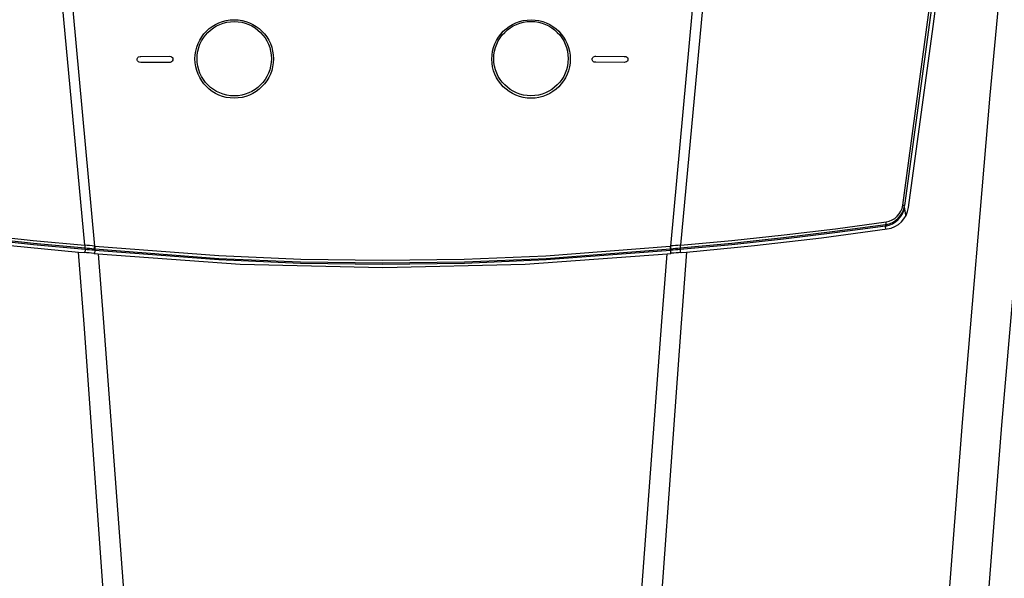
# Model space of a CAD drawing. Units: inches. Extents: x 625 to 4432, y 463 to 3211.
# Drawn here: x 1259 to 1428, y 2459 to 2555 of the extents above; entities that cross this region are included whole.
import ezdxf

# ---------------------------------------------------------------- set-up
doc = ezdxf.new("R2010")
doc.units = ezdxf.units.IN
doc.header["$MEASUREMENT"] = 0
doc.layers.add('DISEGNO', color=10, linetype='Continuous')
doc.layers.add('QUOTE', color=4, linetype='Continuous')
doc.styles.add('ROMANS', font='romans.shx')
doc.dimstyles.new('COSMOGAS', dxfattribs={"dimtxt": 30, "dimasz": 30, "dimexe": 25, "dimexo": 25, "dimgap": 15, "dimtad": 1, "dimdec": 1, "dimdsep": 46, "dimtxsty": 'ROMANS', "dimcen": -3, "dimdle": 1.25, "dimclrt": 7, "dimadec": 1, "dimazin": 2, "dimtfac": 0.75, "dimtdec": 1, "dimtmove": 2, "dimatfit": 3, "dimfxl": 0, "dimtvp": 1.5, "dimtolj": 1, "dimtzin": 0, "dimarcsym": 0})

# ---------------------------------------------------------------- blocks, each defined once
blk = doc.blocks.new('*D21')
at = {"layer": 'Defpoints', "color": 0}
for p in [(1321.24, 2888.51), (735.18, 1073.51), (1013.44, 1073.51)]:
    blk.add_point(p, dxfattribs=at)
at = {"layer": 'QUOTE', "color": 0, "linetype": 'ByBlock', "lineweight": -2}
for p, q in [((1296.24, 2888.51), (710.18, 2888.51)), ((735.18, 2858.51), (735.18, 1103.51)), ((988.44, 1073.51), (710.18, 1073.51))]:
    blk.add_line(p, q, dxfattribs=at)
at = {"layer": 'QUOTE', "color": 0}
for points in [[(730.18, 2858.51), (740.18, 2858.51), (735.18, 2888.51)], [(730.18, 1103.51), (740.18, 1103.51), (735.18, 1073.51)]]:
    blk.add_solid(points, dxfattribs=at)
at = {"layer": 'QUOTE', "color": 7, "insert": (669.46, 1981.01), "char_height": 30, "attachment_point": 5, "rotation": 90, "style": 'ROMANS'}
blk.add_mtext('\\A1;71.4"\\P(1815mm)', dxfattribs=at)

msp = doc.modelspace()

# ---------------------------------------------------------------- linework, layer by layer
at = {"layer": 'DISEGNO', "color": 7}
for p, q in [((1279.09, 2547.98), (1279.09, 2548.21)), ((1279.09, 2547.96), (1279.09, 2547.98)), ((1279.17, 2548.4), (1279.32, 2548.52)), ((1279.32, 2547.65), (1279.17, 2547.77)), ((1279.71, 2548.61), (1284.6, 2548.63)), ((1284.99, 2548.54), (1285.14, 2548.41)), ((1285.14, 2547.79), (1284.99, 2547.67)), ((1285.22, 2548.22), (1285.22, 2548)), ((1285.22, 2547.98), (1285.22, 2548)), ((1357.27, 2548), (1357.27, 2548.22)), ((1357.34, 2548.41), (1357.49, 2548.54)), ((1357.49, 2547.69), (1357.34, 2547.81)), ((1357.88, 2548.63), (1362.77, 2548.61)), ((1363.16, 2548.52), (1363.32, 2548.4)), ((1363.32, 2547.79), (1363.16, 2547.67)), ((1363.39, 2548.21), (1363.39, 2547.98)), ((1284.6, 2547.57), (1279.71, 2547.56)), ((1362.77, 2547.58), (1357.88, 2547.59)), ((1410.92, 2522.91), (1410.91, 2522.95)), ((1411.15, 2521.33), (1410.91, 2522.74)), ((1407.66, 2519.65), (1407.66, 2519.67)), ((1407.68, 2518.91), (1407.66, 2519.45)), ((1270.07, 2516.15), (1270.08, 2516.15)), ((1270.12, 2515.63), (1270.12, 2515.61)), ((1271.74, 2516.01), (1271.82, 2516.01)), ((1370.67, 2516.01), (1370.74, 2516.01)), ((1372.36, 2515.63), (1372.36, 2515.61)), ((1372.41, 2516.15), (1372.41, 2516.15)), ((1269.01, 2514.98), (1269.97, 2514.9)), ((1270.12, 2515.42), (1270.11, 2514.89)), ((1271.71, 2514.75), (1272.35, 2514.69)), ((1271.78, 2515.26), (1271.77, 2514.75)), ((1271.78, 2515.48), (1271.78, 2515.46)), ((1370.14, 2514.69), (1370.77, 2514.75)), ((1370.7, 2515.48), (1370.7, 2515.46)), ((1370.7, 2515.26), (1370.71, 2514.75)), ((1370.77, 2514.75), (1370.84, 2514.76)), ((1372.36, 2515.42), (1372.37, 2514.89)), ((1372.51, 2514.9), (1373.47, 2514.98))]:
    msp.add_line(p, q, dxfattribs=at)
for points in [[(1408.08, 1608.69), (1404.95, 1676.61), (1402.51, 1744.59), (1400.76, 1812.61), (1399.71, 1880.66), (1399.34, 1948.71), (1399.47, 1991.16), (1399.86, 2033.6), (1401.05, 2101.54), (1402.93, 2169.47), (1405.5, 2237.36), (1408.77, 2305.19), (1412.73, 2372.95), (1416.55, 2429.34), (1420.86, 2485.67), (1425.65, 2541.92), (1430.91, 2598.11), (1436.64, 2654.21), (1442.85, 2710.22), (1448.78, 2760.1), (1455.08, 2809.9)], [(1462.36, 2810.64), (1455.92, 2760.13), (1449.84, 2709.54), (1443.58, 2653.58), (1437.77, 2597.53), (1432.42, 2541.41), (1427.55, 2485.21), (1423.15, 2428.93), (1419.23, 2372.6), (1415.16, 2304.9), (1411.78, 2237.13), (1409.11, 2169.29), (1407.14, 2101.42), (1405.88, 2033.54), (1405.46, 1991.12), (1405.31, 1948.71), (1405.67, 1880.71), (1406.73, 1812.71), (1408.52, 1744.74), (1411.01, 1676.81), (1414.21, 1608.94)], [(1270.08, 2516.15), (1264.19, 2579.66), (1258.83, 2643.19)], [(1260.55, 2643.35), (1265.89, 2579.68), (1271.74, 2516.01)], [(1370.74, 2516.01), (1376.6, 2579.67), (1381.93, 2643.35)], [(1383.65, 2643.19), (1378.3, 2579.67), (1372.41, 2516.15)], [(1410.6, 2523.03), (1415.75, 2560.89), (1420.47, 2597.46), (1424.96, 2634.05)], [(1425.27, 2633.97), (1420.78, 2597.38), (1416.06, 2560.81), (1410.91, 2522.95)], [(1411.59, 2522.62), (1415.84, 2553.74), (1419.92, 2584.89), (1425.96, 2633.62)], [(1279.09, 2548.21), (1279.11, 2548.3), (1279.17, 2548.4)], [(1279.17, 2547.77), (1279.11, 2547.86), (1279.09, 2547.96)], [(1279.32, 2548.52), (1279.59, 2548.61), (1279.71, 2548.61)], [(1284.6, 2548.63), (1284.87, 2548.59), (1284.99, 2548.54)], [(1284.99, 2547.67), (1284.72, 2547.58), (1284.6, 2547.57)], [(1285.14, 2548.41), (1285.2, 2548.33), (1285.22, 2548.22)], [(1285.22, 2547.98), (1285.2, 2547.88), (1285.14, 2547.79)], [(1357.27, 2548.22), (1357.28, 2548.32), (1357.34, 2548.41)], [(1357.34, 2547.81), (1357.29, 2547.9), (1357.27, 2548)], [(1357.49, 2548.54), (1357.76, 2548.62), (1357.88, 2548.63)], [(1357.88, 2547.59), (1357.61, 2547.64), (1357.49, 2547.69)], [(1362.77, 2548.61), (1363.05, 2548.57), (1363.16, 2548.52)], [(1363.16, 2547.67), (1362.9, 2547.59), (1362.77, 2547.58)], [(1363.32, 2548.4), (1363.37, 2548.31), (1363.39, 2548.21)], [(1363.39, 2547.98), (1363.37, 2547.89), (1363.32, 2547.79)], [(1279.71, 2547.56), (1279.44, 2547.6), (1279.32, 2547.65)], [(1234.55, 2518.95), (1245.84, 2517.43), (1257.34, 2516.11), (1269.01, 2514.98)], [(1234.74, 2520.17), (1243.43, 2518.99), (1252.26, 2517.92), (1261.21, 2516.97), (1270.07, 2516.15)], [(1270.12, 2515.63), (1270.12, 2515.63), (1261.26, 2516.45), (1252.33, 2517.41), (1243.51, 2518.48), (1234.82, 2519.67), (1234.82, 2519.67)], [(1270.12, 2515.42), (1270.12, 2515.42), (1261.26, 2516.24), (1252.33, 2517.2), (1243.51, 2518.27), (1234.82, 2519.45), (1234.82, 2519.45)], [(1407.66, 2519.67), (1407.66, 2519.67), (1398.97, 2518.48), (1390.15, 2517.41), (1381.22, 2516.45), (1372.36, 2515.63), (1372.36, 2515.63)], [(1407.66, 2519.45), (1407.66, 2519.45), (1398.97, 2518.27), (1390.15, 2517.2), (1381.22, 2516.24), (1372.36, 2515.42), (1372.36, 2515.42)], [(1372.41, 2516.15), (1381.27, 2516.97), (1390.22, 2517.92), (1399.05, 2518.99), (1407.75, 2520.17)], [(1373.47, 2514.98), (1385.14, 2516.11), (1396.64, 2517.43), (1407.93, 2518.94)], [(1270.12, 2515.63), (1270.12, 2515.63), (1270.12, 2515.63)], [(1271.82, 2516.01), (1293.12, 2514.36), (1307.17, 2513.77), (1321.23, 2513.57), (1335.28, 2513.77), (1349.31, 2514.35), (1370.67, 2516.01)], [(1372.36, 2515.63), (1372.36, 2515.63), (1372.36, 2515.63)], [(1268.48, 1388.28), (1274.63, 1472.48), (1279.78, 1556.82), (1283.92, 1641.25), (1287.06, 1725.76), (1289.21, 1810.3), (1290.24, 1879.5), (1290.63, 1948.71), (1290.37, 2018.14), (1289.46, 2087.56), (1287.89, 2156.97), (1285.66, 2226.33), (1282.76, 2295.49), (1279.18, 2364.59), (1274.92, 2433.63), (1269.97, 2502.59), (1269.01, 2514.98)], [(1270.12, 2515.42), (1270.12, 2515.42), (1270.12, 2515.42)], [(1271.64, 2514.76), (1271.66, 2514.76), (1271.68, 2514.76), (1271.71, 2514.75)], [(1271.78, 2515.48), (1271.78, 2515.48), (1271.7, 2515.49)], [(1271.78, 2515.26), (1271.78, 2515.26), (1271.7, 2515.27)], [(1370.7, 2515.48), (1370.7, 2515.48), (1349.33, 2513.83), (1335.29, 2513.24), (1321.23, 2513.04), (1307.16, 2513.24), (1293.1, 2513.83), (1271.78, 2515.48), (1271.78, 2515.48)], [(1370.7, 2515.26), (1370.7, 2515.26), (1349.33, 2513.61), (1335.29, 2513.02), (1321.23, 2512.83), (1307.16, 2513.02), (1293.1, 2513.61), (1271.78, 2515.26), (1271.78, 2515.26)], [(1272.35, 2514.69), (1296.77, 2512.91), (1321.26, 2512.32), (1345.73, 2512.92), (1370.14, 2514.69)], [(1272.35, 2514.69), (1273.29, 2502.88), (1278.44, 2433.9), (1282.95, 2364.84), (1286.82, 2295.71), (1290.02, 2226.53), (1292.57, 2157.12), (1294.42, 2087.67), (1295.58, 2018.2), (1296.02, 1948.72), (1295.74, 1879.44), (1294.75, 1810.18), (1292.59, 1725.63), (1289.41, 1641.13), (1285.23, 1556.69), (1280.05, 1472.35), (1273.91, 1388.15)], [(1368.57, 1388.15), (1362.43, 1472.35), (1357.26, 1556.68), (1353.07, 1641.11), (1349.89, 1725.6), (1347.73, 1810.14), (1346.74, 1879.42), (1346.46, 1948.72), (1346.9, 2018.22), (1348.06, 2087.71), (1349.92, 2157.18), (1352.46, 2226.6), (1355.67, 2295.8), (1359.54, 2364.94), (1364.05, 2434.02), (1369.2, 2503.02), (1370.14, 2514.69)], [(1373.47, 2514.98), (1372.52, 2502.73), (1367.57, 2433.75), (1363.31, 2364.7), (1359.73, 2295.57), (1356.83, 2226.4), (1354.59, 2157.02), (1353.02, 2087.6), (1352.11, 2018.16), (1351.85, 1948.71), (1352.24, 1879.48), (1353.27, 1810.26), (1355.42, 1725.73), (1358.56, 1641.23), (1362.7, 1556.8), (1367.85, 1472.48), (1374, 1388.28)], [(1370.78, 2515.49), (1370.7, 2515.48), (1370.7, 2515.48)], [(1370.78, 2515.27), (1370.7, 2515.26), (1370.7, 2515.26)], [(1372.36, 2515.42), (1372.36, 2515.42), (1372.36, 2515.42)]]:
    msp.add_lwpolyline(points, dxfattribs=at)
for centre, radius in [((1295.75, 2548.17), 6.74), ((1295.75, 2548.21), 6.39), ((1346.75, 2548.15), 6.74), ((1346.74, 2548.22), 6.39)]:
    msp.add_circle(centre, radius, dxfattribs=at)
for centre, radius, start, end in [((1407.1, 2523.48), 3.85, 278.4186, 352.1471), ((1407.1, 2523.26), 3.85, 278.4186, 352.1471), ((1407.29, 2523.48), 3.35, 277.902, 352.2724), ((1407.33, 2523.2), 4.3, 278.034, 352.1693), ((1410.53, 2522.11), 0.923, 65.2955, 85.4318), ((1407.19, 2520), 0.576, 324.1214, 16.6725), ((1407.47, 2519.66), 0.282, 312.7598, 0.3423), ((1270.96, 2515.97), 0.901, 168.2313, 201.7241), ((1270.96, 2515.97), 0.901, 168.2285, 201.7269), ((1270.45, 2515.61), 0.382, 179.0218, 210.1136), ((1270.45, 2515.61), 0.383, 179.025, 210.1061), ((1260.85, 2394.57), 121.93, 84.876, 85.6593), ((1260, 2397.54), 118.53, 84.335, 85.1033), ((1275.81, 2515.49), 4.11, 172.6712, 180.0261), ((1275.9, 2515.48), 4.12, 172.6907, 180.0325), ((1366.58, 2515.48), 4.12, 359.9675, 7.3093), ((1381.81, 2392.47), 124.04, 94.3473, 95.1174), ((1366.67, 2515.49), 4.11, 359.9739, 7.3288), ((1382.11, 2401.5), 114.55, 94.8833, 95.6784), ((1371.52, 2515.97), 0.901, 338.2759, 11.7687), ((1371.53, 2515.97), 0.901, 338.2731, 11.7715), ((1372.06, 2515.6), 0.349, 328.3748, 2.4898), ((1372.06, 2515.6), 0.35, 328.3875, 2.4814), ((1245.78, 2213.85), 302.01, 85.0889, 85.4059), ((1260.02, 2397.56), 118.29, 84.3331, 85.103), ((1273.24, 2515.33), 1.54, 174.9537, 182.1609), ((1273.32, 2515.32), 1.54, 174.9727, 182.1601), ((1369.16, 2515.32), 1.54, 357.8399, 5.0273), ((1369.24, 2515.33), 1.54, 357.8391, 5.0463), ((1382.48, 2397.31), 118.54, 94.8978, 95.6661), ((1397.06, 2209.47), 306.41, 94.5963, 94.9086), ((1372.4, 2516.15), 1.25, 275.1026, 275.3861)]:
    msp.add_arc(centre, radius, start, end, dxfattribs=at)

# ---------------------------------------------------------------- dimensions: what is measured, and where the dimension line sits
at = {"layer": 'QUOTE', "color": 7}
dim = msp.add_linear_dim(base=(735.18, 1073.51), p1=(1321.24, 2888.51), p2=(1013.44, 1073.51), angle=90, text='71.4"\\P(<>mm)', dimstyle='COSMOGAS', override={"dimarcsym": 1}, dxfattribs=at)
dim.commit()
dim.dimension.update_dxf_attribs({"geometry": '*D21', "text_midpoint": (669.46, 1981.01)})

doc.saveas('drawing.dxf')
